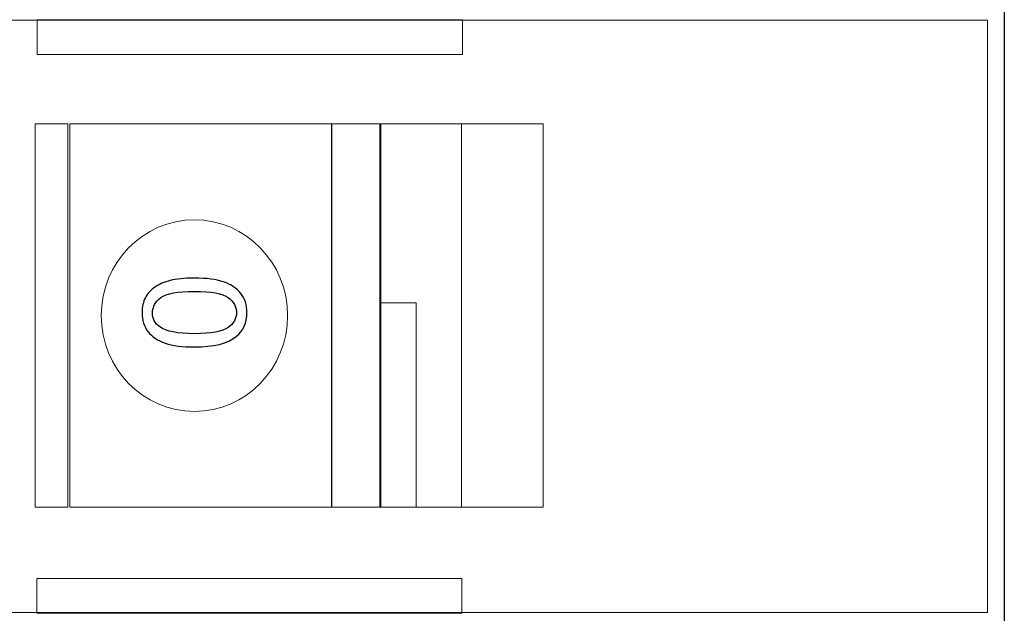
# Model space of a CAD drawing. Units: millimetres. Extents: x 10573 to 12110, y -793 to 326.
# Drawn here: x 11414 to 11443, y -246 to -229 of the extents above; entities that cross this region are included whole.
import ezdxf

# ---------------------------------------------------------------- set-up
doc = ezdxf.new("R2010")
doc.units = ezdxf.units.MM

msp = doc.modelspace()

# ---------------------------------------------------------------- linework, layer by layer
at = {"color": 251}
msp.add_lwpolyline([(11397.697, -175.414), (11443.197, -175.414), (11443.197, -387.414), (11397.697, -387.414)], close=True, dxfattribs=at)
msp.add_lwpolyline([(11397.697, -175.414), (11443.197, -175.414), (11443.197, -387.414), (11397.697, -387.414)], close=True, dxfattribs=at)
at = {"color": 251, "lineweight": 5}
for points in [[(11397.697, -175.414), (11397.697, -175.414), (11443.197, -175.414), (11443.197, -175.414), (11443.197, -175.414), (11443.197, -175.414), (11443.197, -387.414), (11443.197, -387.414), (11443.197, -387.414), (11443.197, -387.414), (11397.697, -387.414), (11397.697, -387.414), (11397.697, -387.414), (11397.697, -387.414), (11397.697, -175.414), (11397.697, -175.414)], [(11397.697, -175.414), (11397.697, -175.414), (11443.197, -175.414), (11443.197, -175.414), (11443.197, -175.414), (11443.197, -175.414), (11443.197, -387.414), (11443.197, -387.414), (11443.197, -387.414), (11443.197, -387.414), (11397.697, -387.414), (11397.697, -387.414), (11397.697, -387.414), (11397.697, -387.414), (11397.697, -175.414), (11397.697, -175.414)], [(11397.697, -246.327), (11397.697, -246.327), (11397.697, -228.833), (11397.697, -228.833), (11397.697, -228.833), (11397.697, -228.833), (11442.697, -228.833), (11442.697, -228.833), (11442.697, -228.833), (11442.697, -228.833), (11442.697, -246.327), (11442.697, -246.327), (11442.697, -246.327), (11442.697, -246.327), (11397.697, -246.327), (11397.697, -246.327)], [(11414.645, -229.853), (11414.645, -229.853), (11414.645, -228.824), (11414.645, -228.824), (11414.645, -228.824), (11414.645, -228.824), (11427.196, -228.824), (11427.196, -228.824), (11427.196, -228.824), (11427.196, -228.824), (11427.196, -229.853), (11427.196, -229.853), (11427.196, -229.853), (11427.196, -229.853), (11414.645, -229.853), (11414.645, -229.853)], [(11414.58, -243.222), (11414.58, -243.222), (11414.58, -231.902), (11414.58, -231.902), (11414.58, -231.902), (11414.58, -231.902), (11415.545, -231.902), (11415.545, -231.902), (11415.545, -231.902), (11415.545, -231.902), (11415.545, -243.222), (11415.545, -243.222), (11415.545, -243.222), (11415.545, -243.222), (11414.58, -243.222), (11414.58, -243.222)], [(11415.607, -243.222), (11415.607, -243.222), (11415.607, -231.903), (11415.607, -231.903), (11415.607, -231.903), (11415.607, -231.903), (11423.331, -231.903), (11423.331, -231.903), (11423.331, -231.903), (11423.331, -231.903), (11423.331, -243.222), (11423.331, -243.222), (11423.331, -243.222), (11423.331, -243.222), (11415.607, -243.222), (11415.607, -243.222)], [(11423.34, -243.222), (11423.34, -243.222), (11423.34, -231.902), (11423.34, -231.902), (11423.34, -231.902), (11423.34, -231.902), (11424.788, -231.902), (11424.788, -231.902), (11424.788, -231.902), (11424.788, -231.902), (11424.788, -243.222), (11424.788, -243.222), (11424.788, -243.222), (11424.788, -243.222), (11423.34, -243.222), (11423.34, -243.222)], [(11424.758, -243.222), (11424.758, -243.222), (11424.758, -231.902), (11424.758, -231.902), (11424.758, -231.902), (11424.758, -231.902), (11427.172, -231.902), (11427.172, -231.902), (11427.172, -231.902), (11427.172, -231.902), (11427.172, -243.222), (11427.172, -243.222), (11427.172, -243.222), (11427.172, -243.222), (11424.758, -243.222), (11424.758, -243.222)], [(11427.166, -243.222), (11427.166, -243.222), (11427.166, -231.902), (11427.166, -231.902), (11427.166, -231.902), (11427.166, -231.902), (11429.58, -231.902), (11429.58, -231.902), (11429.58, -231.902), (11429.58, -231.902), (11429.58, -243.222), (11429.58, -243.222), (11429.58, -243.222), (11429.58, -243.222), (11427.166, -243.222), (11427.166, -243.222)], [(11416.535, -237.563), (11416.535, -236), (11417.766, -234.733), (11419.285, -234.733), (11419.285, -234.733), (11420.803, -234.733), (11422.035, -236), (11422.035, -237.563), (11422.035, -237.563), (11422.035, -239.125), (11420.803, -240.393), (11419.285, -240.393), (11419.285, -240.393), (11417.766, -240.393), (11416.535, -239.125), (11416.535, -237.563)], [(11424.772, -243.218), (11424.772, -243.218), (11424.772, -237.181), (11424.772, -237.181), (11424.772, -237.181), (11424.772, -237.181), (11425.834, -237.181), (11425.834, -237.181), (11425.834, -237.181), (11425.834, -237.181), (11425.834, -243.218), (11425.834, -243.218), (11425.834, -243.218), (11425.834, -243.218), (11424.772, -243.218), (11424.772, -243.218)], [(11414.626, -246.353), (11414.626, -246.353), (11414.626, -245.324), (11414.626, -245.324), (11414.626, -245.324), (11414.626, -245.324), (11427.178, -245.324), (11427.178, -245.324), (11427.178, -245.324), (11427.178, -245.324), (11427.178, -246.353), (11427.178, -246.353), (11427.178, -246.353), (11427.178, -246.353), (11414.626, -246.353), (11414.626, -246.353)]]:
    msp.add_open_spline(points, degree=3, knots=[0, 0, 0, 0, 0.25, 0.25, 0.25, 0.25, 0.5, 0.5, 0.5, 0.5, 0.75, 0.75, 0.75, 0.75, 1, 1, 1, 1], dxfattribs=at)
at = {"color": 251}
for points, knots in [([(11419.286, -238.489), (11418.928, -238.489), (11418.639, -238.451), (11418.421, -238.375), (11418.421, -238.375), (11418.202, -238.3), (11418.034, -238.186), (11417.915, -238.037), (11417.915, -238.037), (11417.797, -237.887), (11417.737, -237.699), (11417.737, -237.473), (11417.737, -237.473), (11417.737, -237.305), (11417.771, -237.158), (11417.836, -237.032), (11417.836, -237.032), (11417.901, -236.906), (11417.996, -236.802), (11418.119, -236.719), (11418.119, -236.719), (11418.243, -236.637), (11418.393, -236.572), (11418.57, -236.526), (11418.57, -236.526), (11418.747, -236.479), (11418.986, -236.455), (11419.286, -236.455), (11419.286, -236.455), (11419.642, -236.455), (11419.928, -236.493), (11420.147, -236.568), (11420.147, -236.568), (11420.366, -236.643), (11420.534, -236.756), (11420.653, -236.906), (11420.653, -236.906), (11420.773, -237.055), (11420.832, -237.244), (11420.832, -237.473), (11420.832, -237.473), (11420.832, -237.773), (11420.728, -238.009), (11420.518, -238.181), (11420.518, -238.181), (11420.266, -238.386), (11419.855, -238.489), (11419.286, -238.489)], [0, 0, 0, 0, 0.083333, 0.083333, 0.083333, 0.083333, 0.166667, 0.166667, 0.166667, 0.166667, 0.25, 0.25, 0.25, 0.25, 0.333333, 0.333333, 0.333333, 0.333333, 0.416667, 0.416667, 0.416667, 0.416667, 0.5, 0.5, 0.5, 0.5, 0.583333, 0.583333, 0.583333, 0.583333, 0.666667, 0.666667, 0.666667, 0.666667, 0.75, 0.75, 0.75, 0.75, 0.833333, 0.833333, 0.833333, 0.833333, 0.916667, 0.916667, 0.916667, 0.916667, 1, 1, 1, 1]), ([(11419.286, -238.096), (11419.784, -238.096), (11420.114, -238.035), (11420.28, -237.915), (11420.28, -237.915), (11420.444, -237.796), (11420.526, -237.648), (11420.526, -237.473), (11420.526, -237.473), (11420.526, -237.296), (11420.443, -237.149), (11420.278, -237.029), (11420.278, -237.029), (11420.113, -236.909), (11419.782, -236.849), (11419.286, -236.849), (11419.286, -236.849), (11418.787, -236.849), (11418.456, -236.909), (11418.292, -237.029), (11418.292, -237.029), (11418.128, -237.149), (11418.046, -237.298), (11418.046, -237.476), (11418.046, -237.476), (11418.046, -237.653), (11418.118, -237.793), (11418.263, -237.898), (11418.263, -237.898), (11418.447, -238.029), (11418.789, -238.096), (11419.286, -238.096)], [0, 0, 0, 0, 0.125, 0.125, 0.125, 0.125, 0.25, 0.25, 0.25, 0.25, 0.375, 0.375, 0.375, 0.375, 0.5, 0.5, 0.5, 0.5, 0.625, 0.625, 0.625, 0.625, 0.75, 0.75, 0.75, 0.75, 0.875, 0.875, 0.875, 0.875, 1, 1, 1, 1])]:
    msp.add_open_spline(points, degree=3, knots=knots, dxfattribs=at)

doc.saveas('drawing.dxf')
